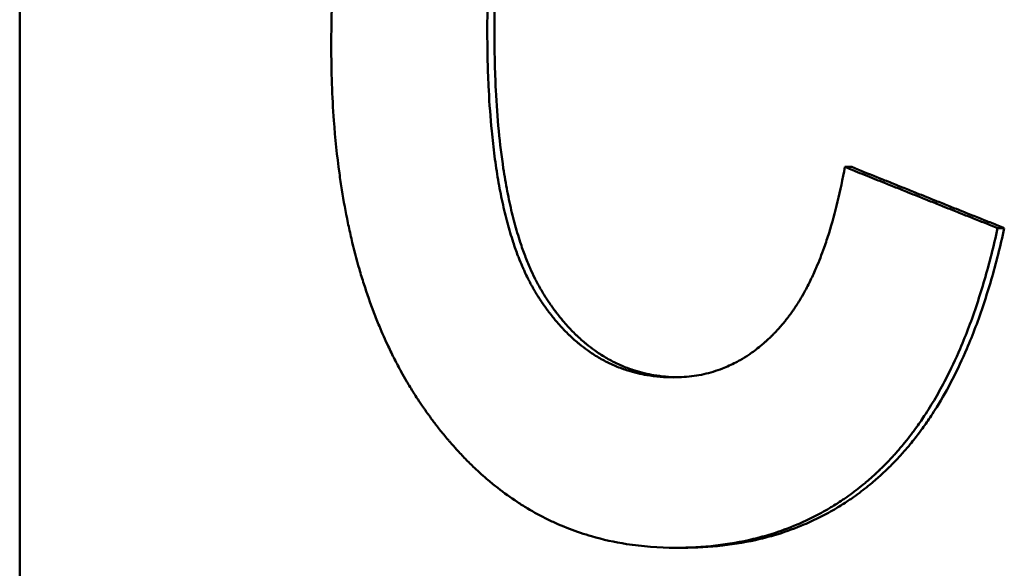
# Model space of a CAD drawing. Units: millimetres. Extents: x 21 to 1401, y 330 to 2103.
# Drawn here: x 598 to 603, y 1089 to 1091 of the extents above; entities that cross this region are included whole.
import ezdxf

# ---------------------------------------------------------------- set-up
doc = ezdxf.new("R2010")
doc.units = ezdxf.units.MM
doc.header["$LTSCALE"] = 4
doc.layers.add('Visible Edges(Pyrox)', color=7, linetype='Continuous', lineweight=50)

msp = doc.modelspace()

# ---------------------------------------------------------------- linework, layer by layer
at = {"layer": 'Visible Edges(Pyrox)'}
for p, q in [((598.3492, 1097.4508), (598.3492, 1084.4508)), ((602.1372, 1090.7059), (602.1062, 1090.7059)), ((602.8321, 1090.4281), (602.8017, 1090.4281)), ((601.3675, 1088.9738), (601.3358, 1088.9738))]:
    msp.add_line(p, q, dxfattribs=at)
for points, knots in [([(599.7677, 1091.2581), (599.7677, 1091.3831), (599.7717, 1091.5035), (599.7798, 1091.6191), (599.7859, 1091.7059), (599.7942, 1091.79), (599.8048, 1091.8715), (599.8084, 1091.8987), (599.8122, 1091.9255), (599.8162, 1091.9521), (599.8243, 1092.0053), (599.8335, 1092.0573), (599.8436, 1092.1081), (599.8487, 1092.1335), (599.854, 1092.1586), (599.8595, 1092.1835), (599.8707, 1092.2331), (599.8829, 1092.2816), (599.896, 1092.329), (599.9026, 1092.3526), (599.9095, 1092.376), (599.9166, 1092.3991), (599.9308, 1092.4452), (599.946, 1092.4902), (599.9623, 1092.534), (599.9704, 1092.556), (599.9788, 1092.5776), (599.9874, 1092.5989), (600.0003, 1092.6309), (600.0139, 1092.6622), (600.028, 1092.6929), (600.0327, 1092.7032), (600.0374, 1092.7133), (600.0423, 1092.7234), (600.0519, 1092.7435), (600.0618, 1092.7634), (600.072, 1092.783), (600.0771, 1092.7928), (600.0823, 1092.8025), (600.0875, 1092.8121), (600.0953, 1092.8266), (600.1033, 1092.8409), (600.1114, 1092.8551), (600.1141, 1092.8598), (600.1168, 1092.8645), (600.1195, 1092.8691), (600.125, 1092.8785), (600.1306, 1092.8878), (600.1362, 1092.897), (600.139, 1092.9016), (600.1418, 1092.9062), (600.1446, 1092.9107), (600.1503, 1092.9199), (600.156, 1092.9289), (600.1618, 1092.9379), (600.1647, 1092.9424), (600.1676, 1092.9469), (600.1705, 1092.9513), (600.1749, 1092.958), (600.1794, 1092.9647), (600.1838, 1092.9713), (600.1883, 1092.9779), (600.1928, 1092.9844), (600.1973, 1092.991), (600.1989, 1092.9931), (600.2004, 1092.9953), (600.2019, 1092.9975), (600.2049, 1093.0018), (600.208, 1093.0061), (600.2111, 1093.0104), (600.2126, 1093.0125), (600.2141, 1093.0147), (600.2157, 1093.0168), (600.2188, 1093.0211), (600.2219, 1093.0253), (600.225, 1093.0295), (600.2265, 1093.0316), (600.2281, 1093.0338), (600.2296, 1093.0359), (600.2343, 1093.0422), (600.239, 1093.0484), (600.2437, 1093.0546), (600.2468, 1093.0587), (600.25, 1093.0628), (600.2531, 1093.0669), (600.2595, 1093.0751), (600.2658, 1093.0832), (600.2722, 1093.0912), (600.2755, 1093.0952), (600.2787, 1093.0991), (600.2819, 1093.1031), (600.2883, 1093.111), (600.2948, 1093.1188), (600.3014, 1093.1265), (600.3046, 1093.1304), (600.3079, 1093.1342), (600.3112, 1093.1381), (600.3211, 1093.1495), (600.331, 1093.1608), (600.3411, 1093.1718), (600.3478, 1093.1792), (600.3545, 1093.1864), (600.3613, 1093.1936), (600.3749, 1093.208), (600.3886, 1093.222), (600.4025, 1093.2357), (600.4094, 1093.2425), (600.4164, 1093.2492), (600.4235, 1093.2559), (600.4446, 1093.2758), (600.466, 1093.2949), (600.4879, 1093.3133), (600.5025, 1093.3255), (600.5172, 1093.3373), (600.5321, 1093.3488), (600.5619, 1093.3718), (600.5924, 1093.3934), (600.6236, 1093.4135), (600.6391, 1093.4236), (600.6549, 1093.4333), (600.6708, 1093.4426), (600.7026, 1093.4613), (600.7352, 1093.4785), (600.7684, 1093.4943), (600.7849, 1093.5022), (600.8017, 1093.5098), (600.8187, 1093.517), (600.8525, 1093.5313), (600.8871, 1093.5443), (600.9223, 1093.5558), (600.9399, 1093.5615), (600.9577, 1093.5669), (600.9757, 1093.5719), (601.0296, 1093.587), (601.085, 1093.5989), (601.142, 1093.6075), (601.218, 1093.619), (601.2968, 1093.6247), (601.3784, 1093.6247)], [0, 0, 0, 0, 0.166667, 0.166667, 0.166667, 0.291667, 0.291667, 0.291667, 0.333333, 0.333333, 0.333333, 0.416667, 0.416667, 0.416667, 0.458333, 0.458333, 0.458333, 0.541667, 0.541667, 0.541667, 0.583333, 0.583333, 0.583333, 0.666667, 0.666667, 0.666667, 0.708333, 0.708333, 0.708333, 0.770833, 0.770833, 0.770833, 0.791667, 0.791667, 0.791667, 0.833333, 0.833333, 0.833333, 0.854167, 0.854167, 0.854167, 0.885417, 0.885417, 0.885417, 0.895833, 0.895833, 0.895833, 0.916667, 0.916667, 0.916667, 0.927083, 0.927083, 0.927083, 0.947917, 0.947917, 0.947917, 0.958333, 0.958333, 0.958333, 0.973958, 0.973958, 0.973958, 0.989583, 0.989583, 0.989583, 0.994792, 0.994792, 0.994792, 1.005208, 1.005208, 1.005208, 1.010417, 1.010417, 1.010417, 1.020833, 1.020833, 1.020833, 1.026042, 1.026042, 1.026042, 1.041667, 1.041667, 1.041667, 1.052083, 1.052083, 1.052083, 1.072917, 1.072917, 1.072917, 1.083333, 1.083333, 1.083333, 1.104167, 1.104167, 1.104167, 1.114583, 1.114583, 1.114583, 1.145833, 1.145833, 1.145833, 1.166667, 1.166667, 1.166667, 1.208333, 1.208333, 1.208333, 1.229167, 1.229167, 1.229167, 1.291667, 1.291667, 1.291667, 1.333333, 1.333333, 1.333333, 1.416667, 1.416667, 1.416667, 1.458333, 1.458333, 1.458333, 1.541667, 1.541667, 1.541667, 1.583333, 1.583333, 1.583333, 1.666667, 1.666667, 1.666667, 1.708333, 1.708333, 1.708333, 1.833333, 1.833333, 1.833333, 2, 2, 2, 2]), ([(601.3438, 1092.8496), (601.3007, 1092.8496), (601.259, 1092.8463), (601.2186, 1092.8396), (601.1884, 1092.8347), (601.1589, 1092.8278), (601.1302, 1092.8191), (601.1207, 1092.8162), (601.1112, 1092.8131), (601.1018, 1092.8098), (601.083, 1092.8031), (601.0646, 1092.7957), (601.0465, 1092.7874), (601.0375, 1092.7832), (601.0285, 1092.7789), (601.0196, 1092.7743), (601.0019, 1092.7652), (600.9845, 1092.7552), (600.9674, 1092.7444), (600.9589, 1092.739), (600.9505, 1092.7334), (600.9421, 1092.7276), (600.9254, 1092.716), (600.909, 1092.7036), (600.893, 1092.6903), (600.885, 1092.6837), (600.8771, 1092.6768), (600.8692, 1092.6698), (600.8575, 1092.6592), (600.8459, 1092.6481), (600.8345, 1092.6366), (600.8307, 1092.6328), (600.827, 1092.6289), (600.8232, 1092.625), (600.8157, 1092.6171), (600.8083, 1092.609), (600.801, 1092.6007), (600.7973, 1092.5965), (600.7937, 1092.5923), (600.79, 1092.5881), (600.7846, 1092.5817), (600.7792, 1092.5752), (600.7739, 1092.5686), (600.7721, 1092.5664), (600.7703, 1092.5642), (600.7686, 1092.562), (600.765, 1092.5575), (600.7615, 1092.553), (600.758, 1092.5484), (600.7563, 1092.5461), (600.7545, 1092.5438), (600.7528, 1092.5415), (600.7502, 1092.5381), (600.7476, 1092.5346), (600.745, 1092.5311), (600.7424, 1092.5275), (600.7399, 1092.524), (600.7373, 1092.5204), (600.7364, 1092.5192), (600.7356, 1092.518), (600.7347, 1092.5168), (600.733, 1092.5144), (600.7314, 1092.512), (600.7297, 1092.5096), (600.7288, 1092.5084), (600.728, 1092.5072), (600.7271, 1092.506), (600.7255, 1092.5035), (600.7238, 1092.5011), (600.7221, 1092.4986), (600.7213, 1092.4974), (600.7204, 1092.4961), (600.7196, 1092.4949), (600.7179, 1092.4924), (600.7163, 1092.4899), (600.7146, 1092.4874), (600.7138, 1092.4862), (600.713, 1092.4849), (600.7121, 1092.4837), (600.7105, 1092.4811), (600.7089, 1092.4786), (600.7072, 1092.476), (600.7064, 1092.4748), (600.7056, 1092.4735), (600.7048, 1092.4722), (600.7032, 1092.4696), (600.7016, 1092.467), (600.7, 1092.4644), (600.6992, 1092.4631), (600.6984, 1092.4618), (600.6976, 1092.4605), (600.696, 1092.4579), (600.6944, 1092.4553), (600.6928, 1092.4526), (600.692, 1092.4513), (600.6912, 1092.45), (600.6905, 1092.4486), (600.6881, 1092.4446), (600.6858, 1092.4406), (600.6835, 1092.4365), (600.6819, 1092.4338), (600.6804, 1092.4311), (600.6789, 1092.4283), (600.6758, 1092.4228), (600.6728, 1092.4173), (600.6698, 1092.4116), (600.6684, 1092.4088), (600.6669, 1092.406), (600.6654, 1092.4032), (600.661, 1092.3946), (600.6567, 1092.3859), (600.6524, 1092.3771), (600.6496, 1092.3712), (600.6468, 1092.3653), (600.644, 1092.3593), (600.6385, 1092.3472), (600.6331, 1092.3349), (600.6278, 1092.3224), (600.6252, 1092.3161), (600.6226, 1092.3098), (600.62, 1092.3034), (600.6124, 1092.2842), (600.605, 1092.2644), (600.598, 1092.244), (600.5933, 1092.2304), (600.5887, 1092.2166), (600.5843, 1092.2025), (600.5754, 1092.1743), (600.5671, 1092.1451), (600.5594, 1092.1148), (600.5555, 1092.0996), (600.5518, 1092.0842), (600.5482, 1092.0686), (600.541, 1092.0373), (600.5344, 1092.0049), (600.5283, 1091.9716), (600.5253, 1091.9549), (600.5224, 1091.9379), (600.5196, 1091.9207), (600.5141, 1091.8863), (600.5091, 1091.8508), (600.5047, 1091.8143), (600.5025, 1091.7961), (600.5005, 1091.7776), (600.4985, 1091.7588), (600.4927, 1091.7025), (600.4882, 1091.6439), (600.4849, 1091.583), (600.4804, 1091.5017), (600.4782, 1091.4163), (600.4782, 1091.3267)], [0, 0, 0, 0, 0.166667, 0.166667, 0.166667, 0.291667, 0.291667, 0.291667, 0.333333, 0.333333, 0.333333, 0.416667, 0.416667, 0.416667, 0.458333, 0.458333, 0.458333, 0.541667, 0.541667, 0.541667, 0.583333, 0.583333, 0.583333, 0.666667, 0.666667, 0.666667, 0.708333, 0.708333, 0.708333, 0.770833, 0.770833, 0.770833, 0.791667, 0.791667, 0.791667, 0.833333, 0.833333, 0.833333, 0.854167, 0.854167, 0.854167, 0.885417, 0.885417, 0.885417, 0.895833, 0.895833, 0.895833, 0.916667, 0.916667, 0.916667, 0.927083, 0.927083, 0.927083, 0.942708, 0.942708, 0.942708, 0.958333, 0.958333, 0.958333, 0.963542, 0.963542, 0.963542, 0.973958, 0.973958, 0.973958, 0.979167, 0.979167, 0.979167, 0.989583, 0.989583, 0.989583, 0.994792, 0.994792, 0.994792, 1.005208, 1.005208, 1.005208, 1.010417, 1.010417, 1.010417, 1.020833, 1.020833, 1.020833, 1.026042, 1.026042, 1.026042, 1.036458, 1.036458, 1.036458, 1.041667, 1.041667, 1.041667, 1.052083, 1.052083, 1.052083, 1.057292, 1.057292, 1.057292, 1.072917, 1.072917, 1.072917, 1.083333, 1.083333, 1.083333, 1.104167, 1.104167, 1.104167, 1.114583, 1.114583, 1.114583, 1.145833, 1.145833, 1.145833, 1.166667, 1.166667, 1.166667, 1.208333, 1.208333, 1.208333, 1.229167, 1.229167, 1.229167, 1.291667, 1.291667, 1.291667, 1.333333, 1.333333, 1.333333, 1.416667, 1.416667, 1.416667, 1.458333, 1.458333, 1.458333, 1.541667, 1.541667, 1.541667, 1.583333, 1.583333, 1.583333, 1.666667, 1.666667, 1.666667, 1.708333, 1.708333, 1.708333, 1.833333, 1.833333, 1.833333, 2, 2, 2, 2]), ([(601.3593, 1092.8494), (601.3219, 1092.8487), (601.2856, 1092.8454), (601.2504, 1092.8396), (601.2201, 1092.8347), (601.1907, 1092.8278), (601.162, 1092.8191), (601.1334, 1092.8104), (601.1055, 1092.7998), (601.0784, 1092.7874), (601.0693, 1092.7832), (601.0604, 1092.7789), (601.0515, 1092.7743), (601.0338, 1092.7652), (601.0164, 1092.7552), (600.9994, 1092.7444), (600.9908, 1092.739), (600.9824, 1092.7334), (600.9741, 1092.7276), (600.9574, 1092.716), (600.941, 1092.7036), (600.925, 1092.6903), (600.917, 1092.6837), (600.9091, 1092.6768), (600.9012, 1092.6698), (600.8895, 1092.6592), (600.8779, 1092.6481), (600.8666, 1092.6366), (600.8552, 1092.6251), (600.844, 1092.6131), (600.833, 1092.6007), (600.8239, 1092.5903), (600.8148, 1092.5796), (600.806, 1092.5686), (600.8042, 1092.5664), (600.8024, 1092.5642), (600.8006, 1092.562), (600.7927, 1092.5519), (600.7848, 1092.5416), (600.7771, 1092.5311), (600.7745, 1092.5275), (600.772, 1092.524), (600.7694, 1092.5204), (600.7643, 1092.5133), (600.7592, 1092.506), (600.7542, 1092.4986), (600.7517, 1092.4949), (600.7492, 1092.4912), (600.7467, 1092.4874), (600.7443, 1092.4837), (600.7418, 1092.4799), (600.7394, 1092.476), (600.7369, 1092.4722), (600.7345, 1092.4683), (600.7321, 1092.4644), (600.7297, 1092.4605), (600.7273, 1092.4566), (600.725, 1092.4526), (600.7242, 1092.4513), (600.7234, 1092.45), (600.7226, 1092.4486), (600.7203, 1092.4446), (600.7179, 1092.4406), (600.7156, 1092.4365), (600.7141, 1092.4338), (600.7126, 1092.4311), (600.711, 1092.4283), (600.708, 1092.4228), (600.705, 1092.4173), (600.702, 1092.4116), (600.7005, 1092.4088), (600.699, 1092.406), (600.6976, 1092.4032), (600.6932, 1092.3946), (600.6888, 1092.3859), (600.6846, 1092.3771), (600.6818, 1092.3712), (600.679, 1092.3653), (600.6762, 1092.3593), (600.6707, 1092.3472), (600.6653, 1092.3349), (600.66, 1092.3224), (600.6574, 1092.3161), (600.6548, 1092.3098), (600.6522, 1092.3034), (600.6446, 1092.2842), (600.6372, 1092.2644), (600.6302, 1092.244), (600.6255, 1092.2304), (600.6209, 1092.2166), (600.6165, 1092.2025), (600.6077, 1092.1743), (600.5994, 1092.1451), (600.5917, 1092.1148), (600.5878, 1092.0996), (600.5841, 1092.0842), (600.5805, 1092.0686), (600.5733, 1092.0373), (600.5667, 1092.0049), (600.5606, 1091.9716), (600.5576, 1091.9549), (600.5547, 1091.9379), (600.5519, 1091.9207), (600.5464, 1091.8863), (600.5414, 1091.8508), (600.537, 1091.8143), (600.5348, 1091.7961), (600.5327, 1091.7776), (600.5308, 1091.7588), (600.525, 1091.7025), (600.5205, 1091.6439), (600.5172, 1091.583), (600.5128, 1091.5017), (600.5106, 1091.4163), (600.5106, 1091.3267)], [0.020915, 0.020915, 0.020915, 0.020915, 0.166667, 0.166667, 0.166667, 0.291667, 0.291667, 0.291667, 0.416667, 0.416667, 0.416667, 0.458333, 0.458333, 0.458333, 0.541667, 0.541667, 0.541667, 0.583333, 0.583333, 0.583333, 0.666667, 0.666667, 0.666667, 0.708333, 0.708333, 0.708333, 0.770833, 0.770833, 0.770833, 0.833333, 0.833333, 0.833333, 0.885417, 0.885417, 0.885417, 0.895833, 0.895833, 0.895833, 0.942708, 0.942708, 0.942708, 0.958333, 0.958333, 0.958333, 0.989583, 0.989583, 0.989583, 1.005208, 1.005208, 1.005208, 1.020833, 1.020833, 1.020833, 1.036458, 1.036458, 1.036458, 1.052083, 1.052083, 1.052083, 1.057292, 1.057292, 1.057292, 1.072917, 1.072917, 1.072917, 1.083333, 1.083333, 1.083333, 1.104167, 1.104167, 1.104167, 1.114583, 1.114583, 1.114583, 1.145833, 1.145833, 1.145833, 1.166667, 1.166667, 1.166667, 1.208333, 1.208333, 1.208333, 1.229167, 1.229167, 1.229167, 1.291667, 1.291667, 1.291667, 1.333333, 1.333333, 1.333333, 1.416667, 1.416667, 1.416667, 1.458333, 1.458333, 1.458333, 1.541667, 1.541667, 1.541667, 1.583333, 1.583333, 1.583333, 1.666667, 1.666667, 1.666667, 1.708333, 1.708333, 1.708333, 1.833333, 1.833333, 1.833333, 2, 2, 2, 2]), ([(600.4782, 1091.3267), (600.4782, 1091.2318), (600.4804, 1091.1415), (600.4848, 1091.0557), (600.488, 1090.9914), (600.4925, 1090.9296), (600.4982, 1090.8704), (600.5001, 1090.8507), (600.5021, 1090.8312), (600.5043, 1090.8121), (600.5086, 1090.7737), (600.5135, 1090.7365), (600.519, 1090.7005), (600.5217, 1090.6825), (600.5245, 1090.6647), (600.5275, 1090.6473), (600.5335, 1090.6123), (600.54, 1090.5786), (600.5471, 1090.5459), (600.5506, 1090.5296), (600.5543, 1090.5136), (600.5581, 1090.4978), (600.5657, 1090.4663), (600.5738, 1090.436), (600.5825, 1090.4068), (600.5869, 1090.3922), (600.5914, 1090.3778), (600.596, 1090.3638), (600.6029, 1090.3427), (600.6102, 1090.3223), (600.6177, 1090.3025), (600.6202, 1090.2959), (600.6228, 1090.2894), (600.6254, 1090.283), (600.6305, 1090.2701), (600.6358, 1090.2575), (600.6413, 1090.2451), (600.644, 1090.239), (600.6467, 1090.2329), (600.6495, 1090.2268), (600.6537, 1090.2178), (600.658, 1090.2089), (600.6623, 1090.2002), (600.6638, 1090.1973), (600.6652, 1090.1944), (600.6667, 1090.1916), (600.6696, 1090.1858), (600.6726, 1090.1802), (600.6756, 1090.1746), (600.6771, 1090.1718), (600.6786, 1090.169), (600.6801, 1090.1662), (600.6824, 1090.1621), (600.6846, 1090.158), (600.687, 1090.1539), (600.6893, 1090.1499), (600.6916, 1090.1458), (600.6939, 1090.1418), (600.6947, 1090.1405), (600.6955, 1090.1392), (600.6963, 1090.1379), (600.6979, 1090.1352), (600.6995, 1090.1326), (600.7011, 1090.13), (600.7018, 1090.1287), (600.7026, 1090.1274), (600.7034, 1090.1261), (600.705, 1090.1235), (600.7067, 1090.121), (600.7083, 1090.1184), (600.7091, 1090.1172), (600.7099, 1090.1159), (600.7107, 1090.1146), (600.7123, 1090.1121), (600.714, 1090.1096), (600.7156, 1090.1071), (600.7164, 1090.1058), (600.7173, 1090.1046), (600.7181, 1090.1033), (600.7197, 1090.1009), (600.7214, 1090.0984), (600.723, 1090.0959), (600.7239, 1090.0947), (600.7247, 1090.0935), (600.7255, 1090.0922), (600.7272, 1090.0898), (600.7288, 1090.0874), (600.7305, 1090.0849), (600.7313, 1090.0837), (600.7322, 1090.0825), (600.733, 1090.0813), (600.7347, 1090.0789), (600.7364, 1090.0765), (600.7381, 1090.0741), (600.7389, 1090.0729), (600.7397, 1090.0717), (600.7406, 1090.0706), (600.7431, 1090.067), (600.7457, 1090.0635), (600.7482, 1090.06), (600.7499, 1090.0577), (600.7517, 1090.0553), (600.7534, 1090.053), (600.7568, 1090.0484), (600.7603, 1090.0439), (600.7637, 1090.0394), (600.7655, 1090.0371), (600.7672, 1090.0349), (600.769, 1090.0327), (600.7742, 1090.026), (600.7795, 1090.0194), (600.7848, 1090.013), (600.7884, 1090.0087), (600.792, 1090.0045), (600.7956, 1090.0003), (600.8028, 1089.9919), (600.8101, 1089.9837), (600.8174, 1089.9758), (600.8211, 1089.9718), (600.8248, 1089.9679), (600.8285, 1089.964), (600.836, 1089.9562), (600.8435, 1089.9487), (600.8511, 1089.9414), (600.8549, 1089.9377), (600.8588, 1089.9341), (600.8626, 1089.9305), (600.8703, 1089.9234), (600.8781, 1089.9165), (600.886, 1089.9098), (600.8899, 1089.9065), (600.8939, 1089.9032), (600.8978, 1089.8999), (600.9098, 1089.8902), (600.9219, 1089.8809), (600.9342, 1089.8721), (600.9424, 1089.8663), (600.9506, 1089.8606), (600.959, 1089.8552), (600.9757, 1089.8443), (600.9928, 1089.8342), (601.0102, 1089.825), (601.0189, 1089.8204), (601.0277, 1089.816), (601.0366, 1089.8118), (601.0543, 1089.8034), (601.0724, 1089.7959), (601.0908, 1089.7892), (601.1, 1089.7858), (601.1093, 1089.7827), (601.1186, 1089.7798), (601.1467, 1089.771), (601.1756, 1089.7641), (601.2053, 1089.759), (601.2448, 1089.7523), (601.2856, 1089.749), (601.3279, 1089.749)], [0, 0, 0, 0, 0.166667, 0.166667, 0.166667, 0.291667, 0.291667, 0.291667, 0.333333, 0.333333, 0.333333, 0.416667, 0.416667, 0.416667, 0.458333, 0.458333, 0.458333, 0.541667, 0.541667, 0.541667, 0.583333, 0.583333, 0.583333, 0.666667, 0.666667, 0.666667, 0.708333, 0.708333, 0.708333, 0.770833, 0.770833, 0.770833, 0.791667, 0.791667, 0.791667, 0.833333, 0.833333, 0.833333, 0.854167, 0.854167, 0.854167, 0.885417, 0.885417, 0.885417, 0.895833, 0.895833, 0.895833, 0.916667, 0.916667, 0.916667, 0.927083, 0.927083, 0.927083, 0.942708, 0.942708, 0.942708, 0.958333, 0.958333, 0.958333, 0.963542, 0.963542, 0.963542, 0.973958, 0.973958, 0.973958, 0.979167, 0.979167, 0.979167, 0.989583, 0.989583, 0.989583, 0.994792, 0.994792, 0.994792, 1.005208, 1.005208, 1.005208, 1.010417, 1.010417, 1.010417, 1.020833, 1.020833, 1.020833, 1.026042, 1.026042, 1.026042, 1.036458, 1.036458, 1.036458, 1.041667, 1.041667, 1.041667, 1.052083, 1.052083, 1.052083, 1.057292, 1.057292, 1.057292, 1.072917, 1.072917, 1.072917, 1.083333, 1.083333, 1.083333, 1.104167, 1.104167, 1.104167, 1.114583, 1.114583, 1.114583, 1.145833, 1.145833, 1.145833, 1.166667, 1.166667, 1.166667, 1.208333, 1.208333, 1.208333, 1.229167, 1.229167, 1.229167, 1.270833, 1.270833, 1.270833, 1.291667, 1.291667, 1.291667, 1.333333, 1.333333, 1.333333, 1.354167, 1.354167, 1.354167, 1.416667, 1.416667, 1.416667, 1.458333, 1.458333, 1.458333, 1.541667, 1.541667, 1.541667, 1.583333, 1.583333, 1.583333, 1.666667, 1.666667, 1.666667, 1.708333, 1.708333, 1.708333, 1.833333, 1.833333, 1.833333, 2, 2, 2, 2]), ([(600.5106, 1091.3267), (600.5106, 1091.2318), (600.5127, 1091.1415), (600.5171, 1091.0557), (600.5203, 1090.9914), (600.5248, 1090.9296), (600.5305, 1090.8704), (600.5362, 1090.8112), (600.5431, 1090.7546), (600.5512, 1090.7005), (600.554, 1090.6825), (600.5568, 1090.6647), (600.5598, 1090.6473), (600.5658, 1090.6123), (600.5723, 1090.5786), (600.5793, 1090.5459), (600.5829, 1090.5296), (600.5865, 1090.5136), (600.5903, 1090.4978), (600.5979, 1090.4663), (600.6061, 1090.436), (600.6148, 1090.4068), (600.6191, 1090.3922), (600.6236, 1090.3778), (600.6282, 1090.3638), (600.6351, 1090.3427), (600.6424, 1090.3223), (600.6499, 1090.3025), (600.6575, 1090.2828), (600.6653, 1090.2636), (600.6735, 1090.2451), (600.6803, 1090.2297), (600.6873, 1090.2147), (600.6945, 1090.2002), (600.6959, 1090.1973), (600.6974, 1090.1944), (600.6989, 1090.1916), (600.7054, 1090.1787), (600.7122, 1090.1661), (600.7191, 1090.1539), (600.7214, 1090.1499), (600.7237, 1090.1458), (600.7261, 1090.1418), (600.7308, 1090.1339), (600.7356, 1090.1261), (600.7404, 1090.1184), (600.7428, 1090.1146), (600.7453, 1090.1108), (600.7477, 1090.1071), (600.7502, 1090.1033), (600.7527, 1090.0996), (600.7551, 1090.0959), (600.7576, 1090.0922), (600.7601, 1090.0886), (600.7626, 1090.0849), (600.7651, 1090.0813), (600.7676, 1090.0777), (600.7702, 1090.0741), (600.771, 1090.0729), (600.7719, 1090.0717), (600.7727, 1090.0706), (600.7752, 1090.067), (600.7778, 1090.0635), (600.7803, 1090.06), (600.782, 1090.0577), (600.7838, 1090.0553), (600.7855, 1090.053), (600.7889, 1090.0484), (600.7924, 1090.0439), (600.7958, 1090.0394), (600.7976, 1090.0371), (600.7993, 1090.0349), (600.8011, 1090.0327), (600.8063, 1090.026), (600.8116, 1090.0194), (600.8169, 1090.013), (600.8205, 1090.0087), (600.8241, 1090.0045), (600.8276, 1090.0003), (600.8348, 1089.9919), (600.8421, 1089.9837), (600.8495, 1089.9758), (600.8532, 1089.9718), (600.8569, 1089.9679), (600.8606, 1089.964), (600.868, 1089.9562), (600.8756, 1089.9487), (600.8832, 1089.9414), (600.887, 1089.9377), (600.8908, 1089.9341), (600.8946, 1089.9305), (600.9023, 1089.9234), (600.9101, 1089.9165), (600.918, 1089.9098), (600.9219, 1089.9065), (600.9258, 1089.9032), (600.9298, 1089.8999), (600.9417, 1089.8902), (600.9538, 1089.8809), (600.9661, 1089.8721), (600.9743, 1089.8663), (600.9826, 1089.8606), (600.9909, 1089.8552), (601.0077, 1089.8443), (601.0247, 1089.8342), (601.0421, 1089.825), (601.0508, 1089.8204), (601.0596, 1089.816), (601.0684, 1089.8118), (601.0861, 1089.8034), (601.1042, 1089.7959), (601.1226, 1089.7892), (601.1318, 1089.7858), (601.1411, 1089.7827), (601.1504, 1089.7798), (601.1785, 1089.771), (601.2074, 1089.7641), (601.237, 1089.759), (601.2713, 1089.7532), (601.3067, 1089.7499), (601.3431, 1089.7492)], [0, 0, 0, 0, 0.166667, 0.166667, 0.166667, 0.291667, 0.291667, 0.291667, 0.416667, 0.416667, 0.416667, 0.458333, 0.458333, 0.458333, 0.541667, 0.541667, 0.541667, 0.583333, 0.583333, 0.583333, 0.666667, 0.666667, 0.666667, 0.708333, 0.708333, 0.708333, 0.770833, 0.770833, 0.770833, 0.833333, 0.833333, 0.833333, 0.885417, 0.885417, 0.885417, 0.895833, 0.895833, 0.895833, 0.942708, 0.942708, 0.942708, 0.958333, 0.958333, 0.958333, 0.989583, 0.989583, 0.989583, 1.005208, 1.005208, 1.005208, 1.020833, 1.020833, 1.020833, 1.036458, 1.036458, 1.036458, 1.052083, 1.052083, 1.052083, 1.057292, 1.057292, 1.057292, 1.072917, 1.072917, 1.072917, 1.083333, 1.083333, 1.083333, 1.104167, 1.104167, 1.104167, 1.114583, 1.114583, 1.114583, 1.145833, 1.145833, 1.145833, 1.166667, 1.166667, 1.166667, 1.208333, 1.208333, 1.208333, 1.229167, 1.229167, 1.229167, 1.270833, 1.270833, 1.270833, 1.291667, 1.291667, 1.291667, 1.333333, 1.333333, 1.333333, 1.354167, 1.354167, 1.354167, 1.416667, 1.416667, 1.416667, 1.458333, 1.458333, 1.458333, 1.541667, 1.541667, 1.541667, 1.583333, 1.583333, 1.583333, 1.666667, 1.666667, 1.666667, 1.708333, 1.708333, 1.708333, 1.833333, 1.833333, 1.833333, 1.978296, 1.978296, 1.978296, 1.978296]), ([(601.3358, 1088.9738), (601.2587, 1088.9738), (601.1841, 1088.9795), (601.1118, 1088.9908), (601.0576, 1088.9993), (601.0048, 1089.011), (600.9533, 1089.0259), (600.9361, 1089.0309), (600.9191, 1089.0362), (600.9022, 1089.0419), (600.8685, 1089.0532), (600.8354, 1089.066), (600.8028, 1089.0801), (600.7865, 1089.0872), (600.7704, 1089.0946), (600.7544, 1089.1024), (600.7224, 1089.118), (600.6911, 1089.135), (600.6603, 1089.1535), (600.6449, 1089.1627), (600.6296, 1089.1722), (600.6145, 1089.1822), (600.5843, 1089.202), (600.5547, 1089.2233), (600.5257, 1089.2459), (600.5112, 1089.2573), (600.4968, 1089.269), (600.4826, 1089.281), (600.4613, 1089.2991), (600.4402, 1089.3179), (600.4196, 1089.3376), (600.4127, 1089.3442), (600.4058, 1089.3508), (600.399, 1089.3575), (600.3853, 1089.371), (600.3718, 1089.3848), (600.3585, 1089.399), (600.3518, 1089.4061), (600.3452, 1089.4133), (600.3386, 1089.4205), (600.3287, 1089.4314), (600.3188, 1089.4425), (600.3091, 1089.4538), (600.3058, 1089.4576), (600.3026, 1089.4614), (600.2994, 1089.4652), (600.2929, 1089.4728), (600.2865, 1089.4805), (600.2801, 1089.4883), (600.2769, 1089.4922), (600.2737, 1089.4961), (600.2705, 1089.5), (600.2642, 1089.5079), (600.2579, 1089.5159), (600.2516, 1089.524), (600.2485, 1089.528), (600.2453, 1089.532), (600.2422, 1089.5361), (600.2375, 1089.5422), (600.2329, 1089.5484), (600.2282, 1089.5546), (600.2236, 1089.5608), (600.219, 1089.5671), (600.2144, 1089.5734), (600.2128, 1089.5755), (600.2113, 1089.5776), (600.2098, 1089.5797), (600.2067, 1089.5839), (600.2036, 1089.5882), (600.2006, 1089.5925), (600.1991, 1089.5946), (600.1976, 1089.5967), (600.1961, 1089.5989), (600.1931, 1089.6032), (600.1901, 1089.6075), (600.1871, 1089.6118), (600.1856, 1089.6139), (600.1841, 1089.6161), (600.1826, 1089.6183), (600.1781, 1089.6248), (600.1737, 1089.6313), (600.1693, 1089.6379), (600.1664, 1089.6422), (600.1635, 1089.6466), (600.1606, 1089.6511), (600.1548, 1089.6599), (600.1491, 1089.6688), (600.1435, 1089.6777), (600.1407, 1089.6822), (600.1379, 1089.6867), (600.1351, 1089.6912), (600.1295, 1089.7002), (600.124, 1089.7093), (600.1185, 1089.7185), (600.1158, 1089.723), (600.1131, 1089.7276), (600.1104, 1089.7322), (600.1023, 1089.7461), (600.0943, 1089.76), (600.0865, 1089.7742), (600.0813, 1089.7836), (600.0762, 1089.793), (600.0711, 1089.8026), (600.061, 1089.8217), (600.0511, 1089.841), (600.0415, 1089.8606), (600.0366, 1089.8704), (600.0319, 1089.8803), (600.0272, 1089.8902), (600.0131, 1089.92), (599.9997, 1089.9503), (599.9867, 1089.9813), (599.9781, 1090.0019), (599.9698, 1090.0228), (599.9617, 1090.044), (599.9455, 1090.0863), (599.9303, 1090.1296), (599.9161, 1090.174), (599.9091, 1090.1962), (599.9022, 1090.2186), (599.8957, 1090.2413), (599.8825, 1090.2867), (599.8704, 1090.3332), (599.8593, 1090.3806), (599.8537, 1090.4044), (599.8484, 1090.4284), (599.8434, 1090.4526), (599.8333, 1090.5012), (599.8242, 1090.5507), (599.8161, 1090.6013), (599.8121, 1090.6266), (599.8083, 1090.6522), (599.8047, 1090.678), (599.7941, 1090.7554), (599.7858, 1090.8352), (599.7798, 1090.9173), (599.7717, 1091.0268), (599.7677, 1091.1404), (599.7677, 1091.2581)], [0, 0, 0, 0, 0.166667, 0.166667, 0.166667, 0.291667, 0.291667, 0.291667, 0.333333, 0.333333, 0.333333, 0.416667, 0.416667, 0.416667, 0.458333, 0.458333, 0.458333, 0.541667, 0.541667, 0.541667, 0.583333, 0.583333, 0.583333, 0.666667, 0.666667, 0.666667, 0.708333, 0.708333, 0.708333, 0.770833, 0.770833, 0.770833, 0.791667, 0.791667, 0.791667, 0.833333, 0.833333, 0.833333, 0.854167, 0.854167, 0.854167, 0.885417, 0.885417, 0.885417, 0.895833, 0.895833, 0.895833, 0.916667, 0.916667, 0.916667, 0.927083, 0.927083, 0.927083, 0.947917, 0.947917, 0.947917, 0.958333, 0.958333, 0.958333, 0.973958, 0.973958, 0.973958, 0.989583, 0.989583, 0.989583, 0.994792, 0.994792, 0.994792, 1.005208, 1.005208, 1.005208, 1.010417, 1.010417, 1.010417, 1.020833, 1.020833, 1.020833, 1.026042, 1.026042, 1.026042, 1.041667, 1.041667, 1.041667, 1.052083, 1.052083, 1.052083, 1.072917, 1.072917, 1.072917, 1.083333, 1.083333, 1.083333, 1.104167, 1.104167, 1.104167, 1.114583, 1.114583, 1.114583, 1.145833, 1.145833, 1.145833, 1.166667, 1.166667, 1.166667, 1.208333, 1.208333, 1.208333, 1.229167, 1.229167, 1.229167, 1.291667, 1.291667, 1.291667, 1.333333, 1.333333, 1.333333, 1.416667, 1.416667, 1.416667, 1.458333, 1.458333, 1.458333, 1.541667, 1.541667, 1.541667, 1.583333, 1.583333, 1.583333, 1.666667, 1.666667, 1.666667, 1.708333, 1.708333, 1.708333, 1.833333, 1.833333, 1.833333, 2, 2, 2, 2]), ([(601.3279, 1089.749), (601.3592, 1089.749), (601.3897, 1089.7511), (601.4196, 1089.7554), (601.4495, 1089.7597), (601.4786, 1089.7661), (601.5071, 1089.7747), (601.5213, 1089.779), (601.5353, 1089.7838), (601.5492, 1089.7892), (601.57, 1089.7972), (601.5903, 1089.8065), (601.6103, 1089.8169), (601.617, 1089.8204), (601.6236, 1089.824), (601.6301, 1089.8278), (601.6433, 1089.8353), (601.6562, 1089.8433), (601.669, 1089.8519), (601.6754, 1089.8562), (601.6817, 1089.8606), (601.688, 1089.8651), (601.6974, 1089.872), (601.7068, 1089.8791), (601.716, 1089.8865), (601.7191, 1089.889), (601.7222, 1089.8915), (601.7252, 1089.8941), (601.7313, 1089.8992), (601.7374, 1089.9044), (601.7434, 1089.9098), (601.7464, 1089.9124), (601.7494, 1089.9152), (601.7524, 1089.9179), (601.7569, 1089.922), (601.7614, 1089.9262), (601.7658, 1089.9305), (601.7673, 1089.9319), (601.7687, 1089.9333), (601.7702, 1089.9348), (601.7731, 1089.9377), (601.7761, 1089.9406), (601.779, 1089.9435), (601.7805, 1089.945), (601.7819, 1089.9465), (601.7834, 1089.948), (601.7855, 1089.9502), (601.7877, 1089.9525), (601.7899, 1089.9547), (601.7921, 1089.957), (601.7942, 1089.9593), (601.7964, 1089.9616), (601.7971, 1089.9624), (601.7978, 1089.9632), (601.7985, 1089.9639), (601.8, 1089.9655), (601.8014, 1089.967), (601.8028, 1089.9686), (601.8035, 1089.9694), (601.8042, 1089.9702), (601.805, 1089.971), (601.8064, 1089.9725), (601.8078, 1089.9741), (601.8092, 1089.9757), (601.8099, 1089.9765), (601.8106, 1089.9773), (601.8114, 1089.9781), (601.8128, 1089.9797), (601.8142, 1089.9813), (601.8156, 1089.9829), (601.8163, 1089.9837), (601.817, 1089.9845), (601.8177, 1089.9854), (601.8191, 1089.987), (601.8205, 1089.9886), (601.8219, 1089.9903), (601.8226, 1089.9911), (601.8233, 1089.9919), (601.824, 1089.9927), (601.8254, 1089.9944), (601.8268, 1089.9961), (601.8282, 1089.9977), (601.8289, 1089.9986), (601.8296, 1089.9994), (601.8302, 1090.0003), (601.8316, 1090.0019), (601.833, 1090.0036), (601.8344, 1090.0053), (601.8351, 1090.0062), (601.8357, 1090.007), (601.8364, 1090.0079), (601.8385, 1090.0105), (601.8405, 1090.013), (601.8426, 1090.0157), (601.8439, 1090.0174), (601.8453, 1090.0192), (601.8466, 1090.0209), (601.8493, 1090.0244), (601.852, 1090.028), (601.8547, 1090.0316), (601.856, 1090.0334), (601.8573, 1090.0352), (601.8586, 1090.037), (601.8626, 1090.0425), (601.8665, 1090.048), (601.8704, 1090.0536), (601.873, 1090.0574), (601.8756, 1090.0611), (601.8782, 1090.065), (601.8833, 1090.0726), (601.8884, 1090.0804), (601.8934, 1090.0884), (601.8959, 1090.0923), (601.8983, 1090.0963), (601.9008, 1090.1004), (601.9082, 1090.1125), (601.9154, 1090.125), (601.9225, 1090.1379), (601.9273, 1090.1464), (601.9319, 1090.1551), (601.9365, 1090.164), (601.9457, 1090.1817), (601.9547, 1090.2001), (601.9633, 1090.219), (601.9677, 1090.2285), (601.9719, 1090.2381), (601.9761, 1090.2478), (601.9887, 1090.2772), (602.0007, 1090.3078), (602.0121, 1090.3399), (602.0197, 1090.3613), (602.0271, 1090.3832), (602.0341, 1090.4058), (602.0483, 1090.451), (602.0613, 1090.4986), (602.0734, 1090.5486), (602.0854, 1090.5986), (602.0963, 1090.651), (602.1062, 1090.7059)], [0, 0, 0, 0, 0.166667, 0.166667, 0.166667, 0.333333, 0.333333, 0.333333, 0.416667, 0.416667, 0.416667, 0.541667, 0.541667, 0.541667, 0.583333, 0.583333, 0.583333, 0.666667, 0.666667, 0.666667, 0.708333, 0.708333, 0.708333, 0.770833, 0.770833, 0.770833, 0.791667, 0.791667, 0.791667, 0.833333, 0.833333, 0.833333, 0.854167, 0.854167, 0.854167, 0.885417, 0.885417, 0.885417, 0.895833, 0.895833, 0.895833, 0.916667, 0.916667, 0.916667, 0.927083, 0.927083, 0.927083, 0.942708, 0.942708, 0.942708, 0.958333, 0.958333, 0.958333, 0.963542, 0.963542, 0.963542, 0.973958, 0.973958, 0.973958, 0.979167, 0.979167, 0.979167, 0.989583, 0.989583, 0.989583, 0.994792, 0.994792, 0.994792, 1.005208, 1.005208, 1.005208, 1.010417, 1.010417, 1.010417, 1.020833, 1.020833, 1.020833, 1.026042, 1.026042, 1.026042, 1.036458, 1.036458, 1.036458, 1.041667, 1.041667, 1.041667, 1.052083, 1.052083, 1.052083, 1.057292, 1.057292, 1.057292, 1.072917, 1.072917, 1.072917, 1.083333, 1.083333, 1.083333, 1.104167, 1.104167, 1.104167, 1.114583, 1.114583, 1.114583, 1.145833, 1.145833, 1.145833, 1.166667, 1.166667, 1.166667, 1.208333, 1.208333, 1.208333, 1.229167, 1.229167, 1.229167, 1.291667, 1.291667, 1.291667, 1.333333, 1.333333, 1.333333, 1.416667, 1.416667, 1.416667, 1.458333, 1.458333, 1.458333, 1.583333, 1.583333, 1.583333, 1.666667, 1.666667, 1.666667, 1.833333, 1.833333, 1.833333, 2, 2, 2, 2]), ([(602.1062, 1090.7059), (602.1254, 1090.6982), (602.1446, 1090.6905), (602.1638, 1090.6828), (602.1927, 1090.6712), (602.2215, 1090.6596), (602.2504, 1090.648), (602.2697, 1090.6403), (602.289, 1090.6326), (602.3082, 1090.6249), (602.3179, 1090.621), (602.3275, 1090.6172), (602.3372, 1090.6133), (602.3564, 1090.6056), (602.3757, 1090.5979), (602.395, 1090.5902), (602.4047, 1090.5863), (602.4143, 1090.5824), (602.424, 1090.5786), (602.4433, 1090.5709), (602.4626, 1090.5632), (602.482, 1090.5554), (602.4916, 1090.5516), (602.5013, 1090.5477), (602.511, 1090.5439), (602.5303, 1090.5361), (602.5496, 1090.5284), (602.569, 1090.5207), (602.5787, 1090.5168), (602.5883, 1090.513), (602.598, 1090.5091), (602.6174, 1090.5014), (602.6368, 1090.4937), (602.6561, 1090.486), (602.6658, 1090.4821), (602.6755, 1090.4783), (602.6852, 1090.4744), (602.7046, 1090.4667), (602.724, 1090.459), (602.7434, 1090.4513), (602.7628, 1090.4435), (602.7822, 1090.4358), (602.8017, 1090.4281)], [0, 0, 0, 0, 0.00770186, 0.00770186, 0.00770186, 0.01925465, 0.01925465, 0.01925465, 0.02695651, 0.02695651, 0.02695651, 0.03080744, 0.03080744, 0.03080744, 0.0385093, 0.0385093, 0.0385093, 0.04236023, 0.04236023, 0.04236023, 0.05006209, 0.05006209, 0.05006209, 0.05391302, 0.05391302, 0.05391302, 0.06161488, 0.06161488, 0.06161488, 0.06546581, 0.06546581, 0.06546581, 0.07316767, 0.07316767, 0.07316767, 0.0770186, 0.0770186, 0.0770186, 0.08472046, 0.08472046, 0.08472046, 0.09242232, 0.09242232, 0.09242232, 0.09242232]), ([(602.1372, 1090.7059), (602.1756, 1090.6905), (602.214, 1090.6751), (602.2525, 1090.6596), (602.2621, 1090.6558), (602.2717, 1090.6519), (602.2814, 1090.648), (602.3006, 1090.6403), (602.3198, 1090.6326), (602.3391, 1090.6249), (602.3487, 1090.621), (602.3584, 1090.6172), (602.368, 1090.6133), (602.3873, 1090.6056), (602.4066, 1090.5979), (602.4258, 1090.5902), (602.4355, 1090.5863), (602.4451, 1090.5824), (602.4548, 1090.5786), (602.4741, 1090.5709), (602.4934, 1090.5632), (602.5127, 1090.5554), (602.5223, 1090.5516), (602.532, 1090.5477), (602.5417, 1090.5439), (602.561, 1090.5361), (602.5803, 1090.5284), (602.5997, 1090.5207), (602.6093, 1090.5168), (602.619, 1090.513), (602.6287, 1090.5091), (602.648, 1090.5014), (602.6674, 1090.4937), (602.6867, 1090.486), (602.6964, 1090.4821), (602.7061, 1090.4783), (602.7158, 1090.4744), (602.7352, 1090.4667), (602.7546, 1090.459), (602.7739, 1090.4513), (602.7933, 1090.4435), (602.8127, 1090.4358), (602.8321, 1090.4281)], [0, 0, 0, 0, 0.01540372, 0.01540372, 0.01540372, 0.01925465, 0.01925465, 0.01925465, 0.02695651, 0.02695651, 0.02695651, 0.03080744, 0.03080744, 0.03080744, 0.0385093, 0.0385093, 0.0385093, 0.04236023, 0.04236023, 0.04236023, 0.05006209, 0.05006209, 0.05006209, 0.05391302, 0.05391302, 0.05391302, 0.06161488, 0.06161488, 0.06161488, 0.06546581, 0.06546581, 0.06546581, 0.07316767, 0.07316767, 0.07316767, 0.0770186, 0.0770186, 0.0770186, 0.08472046, 0.08472046, 0.08472046, 0.09242232, 0.09242232, 0.09242232, 0.09242232]), ([(602.8017, 1090.4281), (602.7838, 1090.3462), (602.764, 1090.2677), (602.7422, 1090.1928), (602.7205, 1090.1179), (602.6967, 1090.0465), (602.671, 1089.9786), (602.6582, 1089.9446), (602.6449, 1089.9116), (602.631, 1089.8794), (602.6103, 1089.8311), (602.5884, 1089.7848), (602.5655, 1089.7404), (602.5579, 1089.7256), (602.5501, 1089.7111), (602.5422, 1089.6967), (602.5264, 1089.6681), (602.5102, 1089.6402), (602.4934, 1089.6133), (602.485, 1089.5998), (602.4766, 1089.5866), (602.4679, 1089.5736), (602.455, 1089.554), (602.4418, 1089.535), (602.4283, 1089.5164), (602.4239, 1089.5103), (602.4193, 1089.5041), (602.4148, 1089.498), (602.4057, 1089.4859), (602.3965, 1089.474), (602.3871, 1089.4623), (602.3824, 1089.4564), (602.3777, 1089.4506), (602.373, 1089.4449), (602.3635, 1089.4334), (602.354, 1089.4221), (602.3443, 1089.411), (602.3394, 1089.4055), (602.3345, 1089.4), (602.3296, 1089.3946), (602.3222, 1089.3865), (602.3148, 1089.3785), (602.3073, 1089.3706), (602.3048, 1089.368), (602.3023, 1089.3654), (602.2998, 1089.3628), (602.296, 1089.3589), (602.2922, 1089.355), (602.2884, 1089.3512), (602.2846, 1089.3473), (602.2808, 1089.3435), (602.2769, 1089.3398), (602.2756, 1089.3385), (602.2744, 1089.3373), (602.2731, 1089.336), (602.2705, 1089.3335), (602.2679, 1089.331), (602.2653, 1089.3285), (602.264, 1089.3273), (602.2628, 1089.3261), (602.2615, 1089.3248), (602.2589, 1089.3224), (602.2563, 1089.3199), (602.2537, 1089.3175), (602.2524, 1089.3163), (602.2511, 1089.315), (602.2498, 1089.3138), (602.2458, 1089.3102), (602.2419, 1089.3066), (602.238, 1089.303), (602.2353, 1089.3006), (602.2327, 1089.2983), (602.23, 1089.2959), (602.2221, 1089.2888), (602.2141, 1089.2819), (602.206, 1089.275), (602.2006, 1089.2704), (602.1952, 1089.2659), (602.1898, 1089.2615), (602.1789, 1089.2526), (602.168, 1089.2438), (602.1569, 1089.2353), (602.1513, 1089.2311), (602.1458, 1089.2269), (602.1402, 1089.2227), (602.129, 1089.2144), (602.1176, 1089.2064), (602.1062, 1089.1985), (602.1005, 1089.1945), (602.0948, 1089.1906), (602.089, 1089.1868), (602.0717, 1089.1753), (602.0541, 1089.1642), (602.0363, 1089.1537), (602.0245, 1089.1466), (602.0125, 1089.1398), (602.0004, 1089.1331), (601.9762, 1089.1199), (601.9516, 1089.1074), (601.9265, 1089.0958), (601.914, 1089.09), (601.9013, 1089.0844), (601.8886, 1089.079), (601.8503, 1089.0628), (601.8111, 1089.0485), (601.7708, 1089.0361), (601.744, 1089.0278), (601.7167, 1089.0203), (601.689, 1089.0137), (601.6336, 1089.0004), (601.5765, 1088.9904), (601.5176, 1088.9838), (601.4587, 1088.9772), (601.3981, 1088.9738), (601.3358, 1088.9738)], [0, 0, 0, 0, 0.166667, 0.166667, 0.166667, 0.333333, 0.333333, 0.333333, 0.416667, 0.416667, 0.416667, 0.541667, 0.541667, 0.541667, 0.583333, 0.583333, 0.583333, 0.666667, 0.666667, 0.666667, 0.708333, 0.708333, 0.708333, 0.770833, 0.770833, 0.770833, 0.791667, 0.791667, 0.791667, 0.833333, 0.833333, 0.833333, 0.854167, 0.854167, 0.854167, 0.895833, 0.895833, 0.895833, 0.916667, 0.916667, 0.916667, 0.947917, 0.947917, 0.947917, 0.958333, 0.958333, 0.958333, 0.973958, 0.973958, 0.973958, 0.989583, 0.989583, 0.989583, 0.994792, 0.994792, 0.994792, 1.005208, 1.005208, 1.005208, 1.010417, 1.010417, 1.010417, 1.020833, 1.020833, 1.020833, 1.026042, 1.026042, 1.026042, 1.041667, 1.041667, 1.041667, 1.052083, 1.052083, 1.052083, 1.083333, 1.083333, 1.083333, 1.104167, 1.104167, 1.104167, 1.145833, 1.145833, 1.145833, 1.166667, 1.166667, 1.166667, 1.208333, 1.208333, 1.208333, 1.229167, 1.229167, 1.229167, 1.291667, 1.291667, 1.291667, 1.333333, 1.333333, 1.333333, 1.416667, 1.416667, 1.416667, 1.458333, 1.458333, 1.458333, 1.583333, 1.583333, 1.583333, 1.666667, 1.666667, 1.666667, 1.833333, 1.833333, 1.833333, 2, 2, 2, 2]), ([(602.8321, 1090.4281), (602.8143, 1090.3462), (602.7945, 1090.2677), (602.7728, 1090.1928), (602.751, 1090.1179), (602.7273, 1090.0465), (602.7016, 1089.9786), (602.6888, 1089.9446), (602.6755, 1089.9116), (602.6616, 1089.8794), (602.6409, 1089.8311), (602.6191, 1089.7848), (602.5962, 1089.7404), (602.5733, 1089.6961), (602.5493, 1089.6537), (602.5242, 1089.6133), (602.5158, 1089.5998), (602.5073, 1089.5866), (602.4987, 1089.5736), (602.4858, 1089.554), (602.4726, 1089.535), (602.4591, 1089.5164), (602.4546, 1089.5103), (602.4501, 1089.5041), (602.4456, 1089.498), (602.4319, 1089.4798), (602.418, 1089.4621), (602.4038, 1089.4449), (602.3944, 1089.4334), (602.3848, 1089.4221), (602.3751, 1089.411), (602.363, 1089.3972), (602.3507, 1089.3837), (602.3382, 1089.3706), (602.3357, 1089.368), (602.3332, 1089.3654), (602.3306, 1089.3628), (602.3231, 1089.355), (602.3155, 1089.3473), (602.3078, 1089.3398), (602.304, 1089.336), (602.3001, 1089.3322), (602.2962, 1089.3285), (602.2872, 1089.3199), (602.2781, 1089.3114), (602.2689, 1089.303), (602.2662, 1089.3006), (602.2636, 1089.2983), (602.261, 1089.2959), (602.253, 1089.2888), (602.245, 1089.2819), (602.237, 1089.275), (602.2316, 1089.2704), (602.2262, 1089.2659), (602.2208, 1089.2615), (602.2099, 1089.2526), (602.1989, 1089.2438), (602.1879, 1089.2353), (602.1823, 1089.2311), (602.1768, 1089.2269), (602.1712, 1089.2227), (602.16, 1089.2144), (602.1487, 1089.2064), (602.1372, 1089.1985), (602.1315, 1089.1945), (602.1258, 1089.1906), (602.12, 1089.1868), (602.1027, 1089.1753), (602.0852, 1089.1642), (602.0674, 1089.1537), (602.0556, 1089.1466), (602.0436, 1089.1398), (602.0315, 1089.1331), (602.0073, 1089.1199), (601.9827, 1089.1074), (601.9577, 1089.0958), (601.9452, 1089.09), (601.9325, 1089.0844), (601.9198, 1089.079), (601.8816, 1089.0628), (601.8423, 1089.0485), (601.8021, 1089.0361), (601.7753, 1089.0278), (601.7481, 1089.0203), (601.7204, 1089.0137), (601.665, 1089.0004), (601.6079, 1088.9904), (601.5491, 1088.9838), (601.4903, 1088.9772), (601.4297, 1088.9738), (601.3675, 1088.9738)], [0, 0, 0, 0, 0.166667, 0.166667, 0.166667, 0.333333, 0.333333, 0.333333, 0.416667, 0.416667, 0.416667, 0.541667, 0.541667, 0.541667, 0.666667, 0.666667, 0.666667, 0.708333, 0.708333, 0.708333, 0.770833, 0.770833, 0.770833, 0.791667, 0.791667, 0.791667, 0.854167, 0.854167, 0.854167, 0.895833, 0.895833, 0.895833, 0.947917, 0.947917, 0.947917, 0.958333, 0.958333, 0.958333, 0.989583, 0.989583, 0.989583, 1.005208, 1.005208, 1.005208, 1.041667, 1.041667, 1.041667, 1.052083, 1.052083, 1.052083, 1.083333, 1.083333, 1.083333, 1.104167, 1.104167, 1.104167, 1.145833, 1.145833, 1.145833, 1.166667, 1.166667, 1.166667, 1.208333, 1.208333, 1.208333, 1.229167, 1.229167, 1.229167, 1.291667, 1.291667, 1.291667, 1.333333, 1.333333, 1.333333, 1.416667, 1.416667, 1.416667, 1.458333, 1.458333, 1.458333, 1.583333, 1.583333, 1.583333, 1.666667, 1.666667, 1.666667, 1.833333, 1.833333, 1.833333, 2, 2, 2, 2])]:
    msp.add_open_spline(points, degree=3, knots=knots, dxfattribs=at)

doc.saveas('drawing.dxf')
